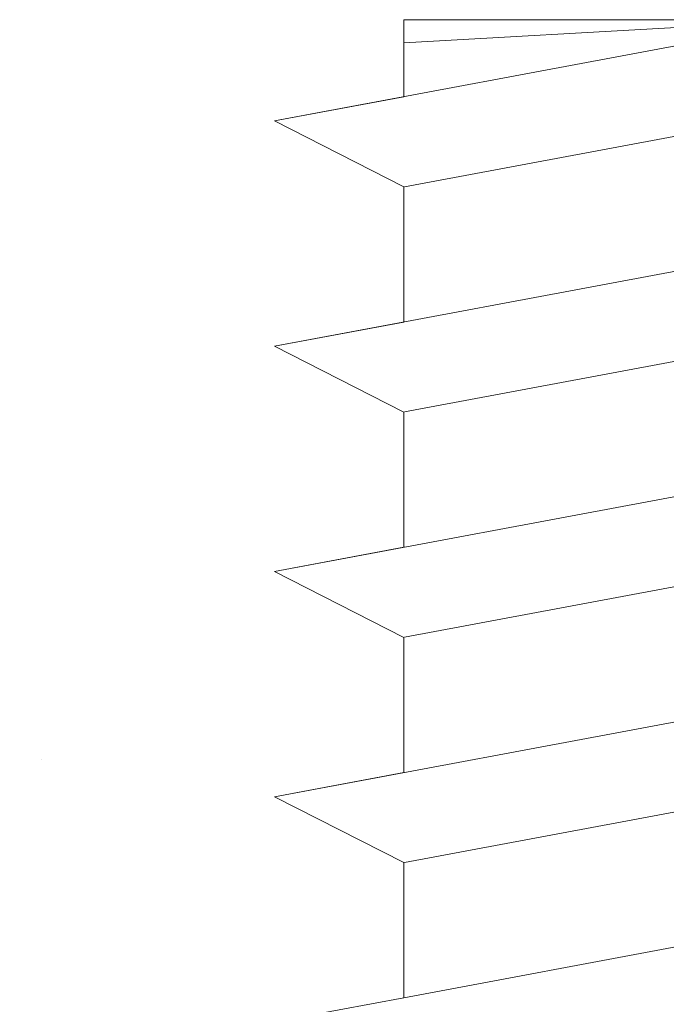
# Model space of a CAD drawing. Units: millimetres. Extents: x 17841 to 18138, y 3306 to 3516.
# Drawn here: x 17933 to 17938, y 3452 to 3460 of the extents above; entities that cross this region are included whole.
import ezdxf

# ---------------------------------------------------------------- set-up
doc = ezdxf.new("R2010")
doc.units = ezdxf.units.MM
doc.layers.get('0').update_dxf_attribs({"lineweight": 30})
for name, color, linetype, lineweight in [('Gips Schraffur', 253, 'Continuous', 5), ('Profile', 251, 'Continuous', 20), ('Profile Sch', 251, 'Continuous', 15), ('Schrafur Montageb', 253, 'Continuous', 20)]:
    doc.layers.add(name, color=color, linetype=linetype, lineweight=lineweight)

# ---------------------------------------------------------------- blocks, each defined once
blk = doc.blocks.new('Block42')
at = {"layer": 'Schrafur Montageb'}
h = blk.add_hatch(color=256, dxfattribs=at)
edge = h.paths.add_edge_path()
edge.add_line((16978.3748475158, 3404.572719560229), (16978.3748475158, 3398.549604863013))
edge.add_line((16978.3748475158, 3398.549604863013), (16980.3748475158, 3398.549604863013))
edge.add_line((16980.3748475158, 3398.549604863013), (16980.3748475158, 3404.572719560229))
edge.add_arc((16976.3748475158, 3404.572719560229), 4, 0, 89.99999999994789)
edge.add_line((16976.3748475158, 3408.572719560229), (16976.1748475158, 3408.572719560229))
edge.add_line((16976.1748475158, 3408.572719560229), (16976.1748475158, 3436.549604863013))
edge.add_line((16976.1748475158, 3436.549604863013), (16976.3748475158, 3436.549604863013))
edge.add_arc((16976.3748475158, 3440.549604863013), 4, 270, 0)
edge.add_line((16980.3748475158, 3440.549604863013), (16980.3748475158, 3446.549604863013))
edge.add_line((16980.3748475158, 3446.549604863013), (16978.3748475158, 3446.549604863013))
edge.add_line((16978.3748475158, 3446.549604863013), (16978.3748475158, 3440.549604863013))
edge.add_arc((16976.3748475158, 3440.549604863013), 2, 270, 360, ccw=False)
edge.add_line((16976.3748475158, 3438.549604863013), (16976.17484751579, 3438.549604863013))
edge.add_line((16976.17484751579, 3438.549604863013), (16976.1748475158, 3449.049604863013))
edge.add_arc((16974.17484751579, 3449.049604863013), 2.000000000001819, 0, 89.99999999979156)
edge.add_line((16974.17484751579, 3451.049604863014), (16944.97202823556, 3451.049604863224))
edge.add_arc((16944.97289244613, 3450.909607530607), 0.14, 320.05330422271663, 90.35368523739282, ccw=False)
edge.add_line((16945.08022234277, 3450.819717079009), (16943.08488184731, 3449.049604863013))
edge.add_line((16943.08488184731, 3449.049604863013), (16974.17484751579, 3449.049604863013))
edge.add_line((16974.17484751579, 3449.049604863013), (16974.17484751579, 3390.049604863014))
edge.add_line((16974.17484751579, 3390.049604863014), (16969.84828761783, 3385.325321429891))
edge.add_arc((16972.58117928332, 3383.273719820661), 3.417274647770389, 143.1041764940054, 175.4135203410076)
edge.add_line((16969.17484751579, 3383.54697777184), (16969.17484751578, 3379.161541242358))
edge.add_line((16969.17484751578, 3379.161541242358), (16971.1715091131, 3381.516934759641))
edge.add_arc((16971.26139956469, 3381.409604863009), 0.14, 359.6463147629552, 129.9466957776389, ccw=False)
edge.add_line((16971.40139689731, 3381.40874065243), (16971.40139689731, 3384.049604863014))
edge.add_line((16971.40139689731, 3384.049604863014), (16975.39544007474, 3388.44177029721))
edge.add_arc((16973.84152720126, 3390.182384692151), 2.333320314539521, 311.756505881146, 4.274665491886966e-11)
edge.add_line((16976.1748475158, 3390.182384692151), (16976.1748475158, 3406.572719560229))
edge.add_line((16976.1748475158, 3406.572719560229), (16976.3748475158, 3406.572719560229))
edge.add_arc((16976.3748475158, 3404.572719560229), 2, 360, 90, ccw=False)
edge = h.paths.add_edge_path()
edge.add_line((16969.17484751579, 3374.832990884186), (16969.17484568612, 3366.049604863013))
edge.add_line((16969.17484568612, 3366.049604863013), (16971.40139689731, 3366.049604863013))
edge.add_line((16971.40139689731, 3366.049604863013), (16971.40139689731, 3372.690469073597))
edge.add_arc((16971.26139956469, 3372.689604863018), 0.14, 230.0533042227071, 0.35368523739077773, ccw=False)
edge.add_line((16971.1715091131, 3372.582274966384), (16969.17484751579, 3374.832990884186))
edge = h.paths.add_edge_path()
edge.add_line((16936.25375665672, 3451.049604863224), (16876.17484751555, 3451.049604863224))
edge.add_line((16876.17484751555, 3451.049604863224), (16876.17484751555, 3449.049604863226))
edge.add_line((16876.17484751555, 3449.049604863013), (16938.2337034964, 3449.049604863013))
edge.add_line((16938.2337034964, 3449.049604863012), (16936.14556254951, 3450.819717079009))
edge.add_arc((16936.25289244614, 3450.909607530607), 0.14, 89.64631476267732, 219.9466957773535, ccw=False)
edge = h.paths.add_edge_path()
edge.add_line((16945.08022234277, 3450.819717079009), (16943.08488184731, 3449.049604863013))
edge.add_line((16936.14556254951, 3450.819717079009), (16938.2337034964, 3449.049604863012))
edge.add_arc((16944.97289244614, 3450.909607530607), 0.14, 320.0533042226465, 90.35368523732278)
at = {"layer": 'Profile'}
blk.add_line((16939.01384840829, 3440.250782470009), (16942.21193648399, 3440.849604863224), dxfattribs=at)
at = {"layer": 'Profile Sch'}
for p, q in [((16942.21193648399, 3447.849604863227), (16938.01193648399, 3447.063180602237)), ((16942.21193648399, 3447.849604863227), (16938.01193648399, 3447.063180602237)), ((16942.21193648399, 3447.849604863227), (16938.01193648399, 3447.063180602237)), ((16942.21193648399, 3447.849604863227), (16938.01193648399, 3447.063180602237)), ((16942.21193648399, 3447.849604863227), (16938.01193648399, 3447.063180602237)), ((16942.21193648399, 3447.849604863227), (16938.01193648399, 3447.063180602237)), ((16942.21193648399, 3447.849604863227), (16938.01193648399, 3447.063180602237)), ((16942.21193648399, 3447.849604863227), (16938.01193648399, 3447.063180602237)), ((16942.21193648399, 3447.849604863227), (16938.01193648399, 3447.063180602237)), ((16942.21193648399, 3447.849604863227), (16938.01193648399, 3447.063180602237)), ((16942.21193648399, 3447.849604863227), (16938.01193648399, 3447.063180602237)), ((16942.21193648399, 3447.849604863227), (16938.01193648399, 3447.063180602237)), ((16939.01384840829, 3447.250782470009), (16939.01384840829, 3447.849604863224)), ((16942.21193648399, 3447.849604863227), (16939.01384840829, 3447.849604863227)), ((16939.01384840829, 3447.250782470009), (16939.01384840829, 3447.849604863227)), ((16942.21193648399, 3447.849604863227), (16939.01384840829, 3447.669552162171)), ((16939.01384840829, 3447.250782470009), (16939.01384840829, 3447.849604863224)), ((16942.21193648399, 3447.849604863227), (16939.01384840829, 3447.849604863227)), ((16939.01384840829, 3447.250782470009), (16939.01384840829, 3447.849604863227)), ((16942.21193648399, 3447.849604863227), (16939.01384840829, 3447.669552162171)), ((16939.01384840829, 3447.250782470009), (16939.01384840829, 3447.849604863224)), ((16942.21193648399, 3447.849604863227), (16939.01384840829, 3447.849604863227)), ((16939.01384840829, 3447.250782470009), (16939.01384840829, 3447.849604863227)), ((16942.21193648399, 3447.849604863227), (16939.01384840829, 3447.669552162171)), ((16939.01384840829, 3447.250782470009), (16939.01384840829, 3447.849604863224)), ((16942.21193648399, 3447.849604863227), (16939.01384840829, 3447.849604863227)), ((16939.01384840829, 3447.250782470009), (16939.01384840829, 3447.849604863227)), ((16942.21193648399, 3447.849604863227), (16939.01384840829, 3447.669552162171)), ((16939.01384840829, 3447.250782470009), (16939.01384840829, 3447.849604863224)), ((16942.21193648399, 3447.849604863227), (16939.01384840829, 3447.849604863227)), ((16939.01384840829, 3447.250782470009), (16939.01384840829, 3447.849604863227)), ((16942.21193648399, 3447.849604863227), (16939.01384840829, 3447.669552162171)), ((16939.01384840829, 3447.250782470009), (16939.01384840829, 3447.849604863224)), ((16942.21193648399, 3447.849604863227), (16939.01384840829, 3447.849604863227)), ((16939.01384840829, 3447.250782470009), (16939.01384840829, 3447.849604863227)), ((16942.21193648399, 3447.849604863227), (16939.01384840829, 3447.669552162171)), ((16939.01384840829, 3447.250782470009), (16939.01384840829, 3447.849604863224)), ((16942.21193648399, 3447.849604863227), (16939.01384840829, 3447.849604863227)), ((16939.01384840829, 3447.250782470009), (16939.01384840829, 3447.849604863227)), ((16942.21193648399, 3447.849604863227), (16939.01384840829, 3447.669552162171)), ((16939.01384840829, 3447.250782470009), (16939.01384840829, 3447.849604863224)), ((16942.21193648399, 3447.849604863227), (16939.01384840829, 3447.849604863227)), ((16939.01384840829, 3447.250782470009), (16939.01384840829, 3447.849604863227)), ((16942.21193648399, 3447.849604863227), (16939.01384840829, 3447.669552162171)), ((16939.01384840829, 3447.250782470009), (16939.01384840829, 3447.849604863224)), ((16942.21193648399, 3447.849604863227), (16939.01384840829, 3447.849604863227)), ((16939.01384840829, 3447.250782470009), (16939.01384840829, 3447.849604863227)), ((16942.21193648399, 3447.849604863227), (16939.01384840829, 3447.669552162171)), ((16939.01384840829, 3447.250782470009), (16939.01384840829, 3447.849604863224)), ((16942.21193648399, 3447.849604863227), (16939.01384840829, 3447.849604863227)), ((16939.01384840829, 3447.250782470009), (16939.01384840829, 3447.849604863227)), ((16942.21193648399, 3447.849604863227), (16939.01384840829, 3447.669552162171)), ((16939.01384840829, 3447.250782470009), (16939.01384840829, 3447.849604863224)), ((16942.21193648399, 3447.849604863227), (16939.01384840829, 3447.849604863227)), ((16939.01384840829, 3447.250782470009), (16939.01384840829, 3447.849604863227)), ((16942.21193648399, 3447.849604863227), (16939.01384840829, 3447.669552162171)), ((16939.01384840829, 3447.250782470009), (16939.01384840829, 3447.849604863224)), ((16942.21193648399, 3447.849604863227), (16939.01384840829, 3447.849604863227)), ((16939.01384840829, 3447.250782470009), (16939.01384840829, 3447.849604863227)), ((16942.21193648399, 3447.849604863227), (16939.01384840829, 3447.669552162171)), ((16943.21998039954, 3447.338354908779), (16939.01998039953, 3446.551930647792)), ((16943.21998039954, 3447.338354908779), (16939.01998039953, 3446.551930647792)), ((16943.21998039954, 3447.338354908779), (16939.01998039953, 3446.551930647792)), ((16943.21998039954, 3447.338354908779), (16939.01998039953, 3446.551930647792)), ((16943.21998039954, 3447.338354908779), (16939.01998039953, 3446.551930647792)), ((16943.21998039954, 3447.338354908779), (16939.01998039953, 3446.551930647792)), ((16943.21998039954, 3447.338354908779), (16939.01998039953, 3446.551930647792)), ((16943.21998039954, 3447.338354908779), (16939.01998039953, 3446.551930647792)), ((16943.21998039954, 3447.338354908779), (16939.01998039953, 3446.551930647792)), ((16943.21998039954, 3447.338354908779), (16939.01998039953, 3446.551930647792)), ((16943.21998039954, 3447.338354908779), (16939.01998039953, 3446.551930647792)), ((16943.21998039954, 3447.338354908779), (16939.01998039953, 3446.551930647792)), ((16939.01384840829, 3447.250782470009), (16938.01193648399, 3447.063180602237)), ((16939.01384840829, 3447.250782470009), (16938.01193648399, 3447.063180602237)), ((16939.01384840829, 3447.250782470009), (16938.01193648399, 3447.063180602237)), ((16939.01384840829, 3447.250782470009), (16938.01193648399, 3447.063180602237)), ((16939.01384840829, 3447.250782470009), (16938.01193648399, 3447.063180602237)), ((16939.01384840829, 3447.250782470009), (16938.01193648399, 3447.063180602237)), ((16939.01384840829, 3447.250782470009), (16938.01193648399, 3447.063180602237)), ((16939.01384840829, 3447.250782470009), (16938.01193648399, 3447.063180602237)), ((16939.01384840829, 3447.250782470009), (16938.01193648399, 3447.063180602237)), ((16939.01384840829, 3447.250782470009), (16938.01193648399, 3447.063180602237)), ((16939.01384840829, 3447.250782470009), (16938.01193648399, 3447.063180602237)), ((16939.01384840829, 3447.250782470009), (16938.01193648399, 3447.063180602237)), ((16939.01384840829, 3446.550782470008), (16938.01193648399, 3447.063180602237)), ((16939.01384840829, 3446.550782470008), (16938.01193648399, 3447.063180602237)), ((16939.01384840829, 3446.550782470008), (16938.01193648399, 3447.063180602237)), ((16939.01384840829, 3446.550782470008), (16938.01193648399, 3447.063180602237)), ((16939.01384840829, 3446.550782470008), (16938.01193648399, 3447.063180602237)), ((16939.01384840829, 3446.550782470008), (16938.01193648399, 3447.063180602237)), ((16939.01384840829, 3446.550782470008), (16938.01193648399, 3447.063180602237)), ((16939.01384840829, 3446.550782470008), (16938.01193648399, 3447.063180602237)), ((16939.01384840829, 3446.550782470008), (16938.01193648399, 3447.063180602237)), ((16939.01384840829, 3446.550782470008), (16938.01193648399, 3447.063180602237)), ((16939.01384840829, 3446.550782470008), (16938.01193648399, 3447.063180602237)), ((16939.01384840829, 3446.550782470008), (16938.01193648399, 3447.063180602237)), ((16939.01384840829, 3446.550782470008), (16938.01193648399, 3447.063180602237)), ((16939.01384840829, 3446.550782470008), (16938.01193648399, 3447.063180602237)), ((16939.01384840829, 3446.550782470008), (16938.01193648399, 3447.063180602237)), ((16939.01384840829, 3446.550782470008), (16938.01193648399, 3447.063180602237)), ((16939.01384840829, 3446.550782470008), (16938.01193648399, 3447.063180602237)), ((16939.01384840829, 3446.550782470008), (16938.01193648399, 3447.063180602237)), ((16939.01384840829, 3446.550782470008), (16938.01193648399, 3447.063180602237)), ((16939.01384840829, 3446.550782470008), (16938.01193648399, 3447.063180602237)), ((16939.01384840829, 3446.550782470008), (16938.01193648399, 3447.063180602237)), ((16939.01384840829, 3446.550782470008), (16938.01193648399, 3447.063180602237)), ((16939.01384840829, 3446.550782470008), (16938.01193648399, 3447.063180602237)), ((16939.01384840829, 3446.550782470008), (16938.01193648399, 3447.063180602237)), ((16939.01384840829, 3446.550782470008), (16939.01384840829, 3445.500782470009)), ((16939.01384840829, 3446.550782470008), (16939.01384840829, 3445.500782470009)), ((16939.01384840829, 3446.550782470008), (16939.01384840829, 3445.500782470009)), ((16939.01384840829, 3446.550782470008), (16939.01384840829, 3445.500782470009)), ((16939.01384840829, 3446.550782470008), (16939.01384840829, 3445.500782470009)), ((16939.01384840829, 3446.550782470008), (16939.01384840829, 3445.500782470009)), ((16939.01384840829, 3446.550782470008), (16939.01384840829, 3445.500782470009)), ((16939.01384840829, 3446.550782470008), (16939.01384840829, 3445.500782470009)), ((16939.01384840829, 3446.550782470008), (16939.01384840829, 3445.500782470009)), ((16939.01384840829, 3446.550782470008), (16939.01384840829, 3445.500782470009)), ((16939.01384840829, 3446.550782470008), (16939.01384840829, 3445.500782470009)), ((16939.01384840829, 3446.550782470008), (16939.01384840829, 3445.500782470009)), ((16939.01384840829, 3446.550782470008), (16939.01384840829, 3445.500782470009)), ((16939.01384840829, 3446.550782470008), (16939.01384840829, 3445.500782470009)), ((16939.01384840829, 3446.550782470008), (16939.01384840829, 3445.500782470009)), ((16939.01384840829, 3446.550782470008), (16939.01384840829, 3445.500782470009)), ((16939.01384840829, 3446.550782470008), (16939.01384840829, 3445.500782470009)), ((16939.01384840829, 3446.550782470008), (16939.01384840829, 3445.500782470009)), ((16939.01384840829, 3446.550782470008), (16939.01384840829, 3445.500782470009)), ((16939.01384840829, 3446.550782470008), (16939.01384840829, 3445.500782470009)), ((16939.01384840829, 3446.550782470008), (16939.01384840829, 3445.500782470009)), ((16939.01384840829, 3446.550782470008), (16939.01384840829, 3445.500782470009)), ((16939.01384840829, 3446.550782470008), (16939.01384840829, 3445.500782470009)), ((16939.01384840829, 3446.550782470008), (16939.01384840829, 3445.500782470009)), ((16942.21193648399, 3446.099604863227), (16938.01193648399, 3445.313180602237)), ((16942.21193648399, 3446.099604863227), (16938.01193648399, 3445.313180602237)), ((16942.21193648399, 3446.099604863227), (16938.01193648399, 3445.313180602237)), ((16942.21193648399, 3446.099604863227), (16938.01193648399, 3445.313180602237)), ((16942.21193648399, 3446.099604863227), (16938.01193648399, 3445.313180602237)), ((16942.21193648399, 3446.099604863227), (16938.01193648399, 3445.313180602237)), ((16942.21193648399, 3446.099604863227), (16938.01193648399, 3445.313180602237)), ((16942.21193648399, 3446.099604863227), (16938.01193648399, 3445.313180602237)), ((16942.21193648399, 3446.099604863227), (16938.01193648399, 3445.313180602237)), ((16942.21193648399, 3446.099604863227), (16938.01193648399, 3445.313180602237)), ((16942.21193648399, 3446.099604863227), (16938.01193648399, 3445.313180602237)), ((16942.21193648399, 3446.099604863227), (16938.01193648399, 3445.313180602237)), ((16942.21193648399, 3446.099604863227), (16938.01193648399, 3445.313180602237)), ((16942.21193648399, 3446.099604863227), (16938.01193648399, 3445.313180602237)), ((16942.21193648399, 3446.099604863227), (16938.01193648399, 3445.313180602237)), ((16942.21193648399, 3446.099604863227), (16938.01193648399, 3445.313180602237)), ((16942.21193648399, 3446.099604863227), (16938.01193648399, 3445.313180602237)), ((16942.21193648399, 3446.099604863227), (16938.01193648399, 3445.313180602237)), ((16942.21193648399, 3446.099604863227), (16938.01193648399, 3445.313180602237)), ((16942.21193648399, 3446.099604863227), (16938.01193648399, 3445.313180602237)), ((16942.21193648399, 3446.099604863227), (16938.01193648399, 3445.313180602237)), ((16942.21193648399, 3446.099604863227), (16938.01193648399, 3445.313180602237)), ((16942.21193648399, 3446.099604863227), (16938.01193648399, 3445.313180602237)), ((16942.21193648399, 3446.099604863227), (16938.01193648399, 3445.313180602237)), ((16943.21998039954, 3445.588354908779), (16939.01998039953, 3444.801930647792)), ((16943.21998039954, 3445.588354908779), (16939.01998039953, 3444.801930647792)), ((16943.21998039954, 3445.588354908779), (16939.01998039953, 3444.801930647792)), ((16943.21998039954, 3445.588354908779), (16939.01998039953, 3444.801930647792)), ((16943.21998039954, 3445.588354908779), (16939.01998039953, 3444.801930647792)), ((16943.21998039954, 3445.588354908779), (16939.01998039953, 3444.801930647792)), ((16943.21998039954, 3445.588354908779), (16939.01998039953, 3444.801930647792)), ((16943.21998039954, 3445.588354908779), (16939.01998039953, 3444.801930647792)), ((16943.21998039954, 3445.588354908779), (16939.01998039953, 3444.801930647792)), ((16943.21998039954, 3445.588354908779), (16939.01998039953, 3444.801930647792)), ((16943.21998039954, 3445.588354908779), (16939.01998039953, 3444.801930647792)), ((16943.21998039954, 3445.588354908779), (16939.01998039953, 3444.801930647792)), ((16943.21998039954, 3445.588354908779), (16939.01998039953, 3444.801930647792)), ((16943.21998039954, 3445.588354908779), (16939.01998039953, 3444.801930647792)), ((16943.21998039954, 3445.588354908779), (16939.01998039953, 3444.801930647792)), ((16943.21998039954, 3445.588354908779), (16939.01998039953, 3444.801930647792)), ((16943.21998039954, 3445.588354908779), (16939.01998039953, 3444.801930647792)), ((16943.21998039954, 3445.588354908779), (16939.01998039953, 3444.801930647792)), ((16943.21998039954, 3445.588354908779), (16939.01998039953, 3444.801930647792)), ((16943.21998039954, 3445.588354908779), (16939.01998039953, 3444.801930647792)), ((16943.21998039954, 3445.588354908779), (16939.01998039953, 3444.801930647792)), ((16943.21998039954, 3445.588354908779), (16939.01998039953, 3444.801930647792)), ((16943.21998039954, 3445.588354908779), (16939.01998039953, 3444.801930647792)), ((16943.21998039954, 3445.588354908779), (16939.01998039953, 3444.801930647792)), ((16939.01384840829, 3445.500782470009), (16938.01193648399, 3445.313180602237)), ((16939.01384840829, 3445.500782470009), (16938.01193648399, 3445.313180602237)), ((16939.01384840829, 3445.500782470009), (16938.01193648399, 3445.313180602237)), ((16939.01384840829, 3445.500782470009), (16938.01193648399, 3445.313180602237)), ((16939.01384840829, 3445.500782470009), (16938.01193648399, 3445.313180602237)), ((16939.01384840829, 3445.500782470009), (16938.01193648399, 3445.313180602237)), ((16939.01384840829, 3445.500782470009), (16938.01193648399, 3445.313180602237)), ((16939.01384840829, 3445.500782470009), (16938.01193648399, 3445.313180602237)), ((16939.01384840829, 3445.500782470009), (16938.01193648399, 3445.313180602237)), ((16939.01384840829, 3445.500782470009), (16938.01193648399, 3445.313180602237)), ((16939.01384840829, 3445.500782470009), (16938.01193648399, 3445.313180602237)), ((16939.01384840829, 3445.500782470009), (16938.01193648399, 3445.313180602237)), ((16939.01384840829, 3444.800782470008), (16938.01193648399, 3445.313180602237)), ((16939.01384840829, 3444.800782470008), (16938.01193648399, 3445.313180602237)), ((16939.01384840829, 3444.800782470008), (16938.01193648399, 3445.313180602237)), ((16939.01384840829, 3444.800782470008), (16938.01193648399, 3445.313180602237)), ((16939.01384840829, 3444.800782470008), (16938.01193648399, 3445.313180602237)), ((16939.01384840829, 3444.800782470008), (16938.01193648399, 3445.313180602237)), ((16939.01384840829, 3444.800782470008), (16938.01193648399, 3445.313180602237)), ((16939.01384840829, 3444.800782470008), (16938.01193648399, 3445.313180602237)), ((16939.01384840829, 3444.800782470008), (16938.01193648399, 3445.313180602237)), ((16939.01384840829, 3444.800782470008), (16938.01193648399, 3445.313180602237)), ((16939.01384840829, 3444.800782470008), (16938.01193648399, 3445.313180602237)), ((16939.01384840829, 3444.800782470008), (16938.01193648399, 3445.313180602237)), ((16939.01384840829, 3444.800782470008), (16938.01193648399, 3445.313180602237)), ((16939.01384840829, 3444.800782470008), (16938.01193648399, 3445.313180602237)), ((16939.01384840829, 3444.800782470008), (16938.01193648399, 3445.313180602237)), ((16939.01384840829, 3444.800782470008), (16938.01193648399, 3445.313180602237)), ((16939.01384840829, 3444.800782470008), (16938.01193648399, 3445.313180602237)), ((16939.01384840829, 3444.800782470008), (16938.01193648399, 3445.313180602237)), ((16939.01384840829, 3444.800782470008), (16938.01193648399, 3445.313180602237)), ((16939.01384840829, 3444.800782470008), (16938.01193648399, 3445.313180602237)), ((16939.01384840829, 3444.800782470008), (16938.01193648399, 3445.313180602237)), ((16939.01384840829, 3444.800782470008), (16938.01193648399, 3445.313180602237)), ((16939.01384840829, 3444.800782470008), (16938.01193648399, 3445.313180602237)), ((16939.01384840829, 3444.800782470008), (16938.01193648399, 3445.313180602237)), ((16939.01384840829, 3444.800782470008), (16938.01193648399, 3445.313180602237)), ((16939.01384840829, 3444.800782470008), (16938.01193648399, 3445.313180602237)), ((16939.01384840829, 3444.800782470008), (16938.01193648399, 3445.313180602237)), ((16939.01384840829, 3444.800782470008), (16938.01193648399, 3445.313180602237)), ((16939.01384840829, 3444.800782470008), (16938.01193648399, 3445.313180602237)), ((16939.01384840829, 3444.800782470008), (16938.01193648399, 3445.313180602237)), ((16939.01384840829, 3444.800782470008), (16938.01193648399, 3445.313180602237)), ((16939.01384840829, 3444.800782470008), (16938.01193648399, 3445.313180602237)), ((16939.01384840829, 3444.800782470008), (16938.01193648399, 3445.313180602237)), ((16939.01384840829, 3444.800782470008), (16938.01193648399, 3445.313180602237)), ((16939.01384840829, 3444.800782470008), (16938.01193648399, 3445.313180602237)), ((16939.01384840829, 3444.800782470008), (16938.01193648399, 3445.313180602237)), ((16939.01384840829, 3444.800782470008), (16939.01384840829, 3443.750782470009)), ((16939.01384840829, 3444.800782470008), (16939.01384840829, 3443.750782470009)), ((16939.01384840829, 3444.800782470008), (16939.01384840829, 3443.750782470009)), ((16939.01384840829, 3444.800782470008), (16939.01384840829, 3443.750782470009)), ((16939.01384840829, 3444.800782470008), (16939.01384840829, 3443.750782470009)), ((16939.01384840829, 3444.800782470008), (16939.01384840829, 3443.750782470009)), ((16939.01384840829, 3444.800782470008), (16939.01384840829, 3443.750782470009)), ((16939.01384840829, 3444.800782470008), (16939.01384840829, 3443.750782470009)), ((16939.01384840829, 3444.800782470008), (16939.01384840829, 3443.750782470009)), ((16939.01384840829, 3444.800782470008), (16939.01384840829, 3443.750782470009)), ((16939.01384840829, 3444.800782470008), (16939.01384840829, 3443.750782470009)), ((16939.01384840829, 3444.800782470008), (16939.01384840829, 3443.750782470009)), ((16939.01384840829, 3444.800782470008), (16939.01384840829, 3443.750782470009)), ((16939.01384840829, 3444.800782470008), (16939.01384840829, 3443.750782470009)), ((16939.01384840829, 3444.800782470008), (16939.01384840829, 3443.750782470009)), ((16939.01384840829, 3444.800782470008), (16939.01384840829, 3443.750782470009)), ((16939.01384840829, 3444.800782470008), (16939.01384840829, 3443.750782470009)), ((16939.01384840829, 3444.800782470008), (16939.01384840829, 3443.750782470009)), ((16939.01384840829, 3444.800782470008), (16939.01384840829, 3443.750782470009)), ((16939.01384840829, 3444.800782470008), (16939.01384840829, 3443.750782470009)), ((16939.01384840829, 3444.800782470008), (16939.01384840829, 3443.750782470009)), ((16939.01384840829, 3444.800782470008), (16939.01384840829, 3443.750782470009)), ((16939.01384840829, 3444.800782470008), (16939.01384840829, 3443.750782470009)), ((16939.01384840829, 3444.800782470008), (16939.01384840829, 3443.750782470009)), ((16942.21193648399, 3444.349604863227), (16938.01193648399, 3443.563180602237)), ((16942.21193648399, 3444.349604863227), (16938.01193648399, 3443.563180602237)), ((16942.21193648399, 3444.349604863227), (16938.01193648399, 3443.563180602237)), ((16942.21193648399, 3444.349604863227), (16938.01193648399, 3443.563180602237)), ((16942.21193648399, 3444.349604863227), (16938.01193648399, 3443.563180602237)), ((16942.21193648399, 3444.349604863227), (16938.01193648399, 3443.563180602237)), ((16942.21193648399, 3444.349604863227), (16938.01193648399, 3443.563180602237)), ((16942.21193648399, 3444.349604863227), (16938.01193648399, 3443.563180602237)), ((16942.21193648399, 3444.349604863227), (16938.01193648399, 3443.563180602237)), ((16942.21193648399, 3444.349604863227), (16938.01193648399, 3443.563180602237)), ((16942.21193648399, 3444.349604863227), (16938.01193648399, 3443.563180602237)), ((16942.21193648399, 3444.349604863227), (16938.01193648399, 3443.563180602237)), ((16942.21193648399, 3444.349604863227), (16938.01193648399, 3443.563180602237)), ((16942.21193648399, 3444.349604863227), (16938.01193648399, 3443.563180602237)), ((16942.21193648399, 3444.349604863227), (16938.01193648399, 3443.563180602237)), ((16942.21193648399, 3444.349604863227), (16938.01193648399, 3443.563180602237)), ((16942.21193648399, 3444.349604863227), (16938.01193648399, 3443.563180602237)), ((16942.21193648399, 3444.349604863227), (16938.01193648399, 3443.563180602237)), ((16942.21193648399, 3444.349604863227), (16938.01193648399, 3443.563180602237)), ((16942.21193648399, 3444.349604863227), (16938.01193648399, 3443.563180602237)), ((16942.21193648399, 3444.349604863227), (16938.01193648399, 3443.563180602237)), ((16942.21193648399, 3444.349604863227), (16938.01193648399, 3443.563180602237)), ((16942.21193648399, 3444.349604863227), (16938.01193648399, 3443.563180602237)), ((16942.21193648399, 3444.349604863227), (16938.01193648399, 3443.563180602237)), ((16943.21998039954, 3443.838354908779), (16939.01998039953, 3443.051930647792)), ((16943.21998039954, 3443.838354908779), (16939.01998039953, 3443.051930647792)), ((16943.21998039954, 3443.838354908779), (16939.01998039953, 3443.051930647792)), ((16943.21998039954, 3443.838354908779), (16939.01998039953, 3443.051930647792)), ((16943.21998039954, 3443.838354908779), (16939.01998039953, 3443.051930647792)), ((16943.21998039954, 3443.838354908779), (16939.01998039953, 3443.051930647792)), ((16943.21998039954, 3443.838354908779), (16939.01998039953, 3443.051930647792)), ((16943.21998039954, 3443.838354908779), (16939.01998039953, 3443.051930647792)), ((16943.21998039954, 3443.838354908779), (16939.01998039953, 3443.051930647792)), ((16943.21998039954, 3443.838354908779), (16939.01998039953, 3443.051930647792)), ((16943.21998039954, 3443.838354908779), (16939.01998039953, 3443.051930647792)), ((16943.21998039954, 3443.838354908779), (16939.01998039953, 3443.051930647792)), ((16943.21998039954, 3443.838354908779), (16939.01998039953, 3443.051930647792)), ((16943.21998039954, 3443.838354908779), (16939.01998039953, 3443.051930647792)), ((16943.21998039954, 3443.838354908779), (16939.01998039953, 3443.051930647792)), ((16943.21998039954, 3443.838354908779), (16939.01998039953, 3443.051930647792)), ((16943.21998039954, 3443.838354908779), (16939.01998039953, 3443.051930647792)), ((16943.21998039954, 3443.838354908779), (16939.01998039953, 3443.051930647792)), ((16943.21998039954, 3443.838354908779), (16939.01998039953, 3443.051930647792)), ((16943.21998039954, 3443.838354908779), (16939.01998039953, 3443.051930647792)), ((16943.21998039954, 3443.838354908779), (16939.01998039953, 3443.051930647792)), ((16943.21998039954, 3443.838354908779), (16939.01998039953, 3443.051930647792)), ((16943.21998039954, 3443.838354908779), (16939.01998039953, 3443.051930647792)), ((16943.21998039954, 3443.838354908779), (16939.01998039953, 3443.051930647792)), ((16939.01384840829, 3443.750782470009), (16938.01193648399, 3443.563180602237)), ((16939.01384840829, 3443.750782470009), (16938.01193648399, 3443.563180602237)), ((16939.01384840829, 3443.750782470009), (16938.01193648399, 3443.563180602237)), ((16939.01384840829, 3443.750782470009), (16938.01193648399, 3443.563180602237)), ((16939.01384840829, 3443.750782470009), (16938.01193648399, 3443.563180602237)), ((16939.01384840829, 3443.750782470009), (16938.01193648399, 3443.563180602237)), ((16939.01384840829, 3443.750782470009), (16938.01193648399, 3443.563180602237)), ((16939.01384840829, 3443.750782470009), (16938.01193648399, 3443.563180602237)), ((16939.01384840829, 3443.750782470009), (16938.01193648399, 3443.563180602237)), ((16939.01384840829, 3443.750782470009), (16938.01193648399, 3443.563180602237)), ((16939.01384840829, 3443.750782470009), (16938.01193648399, 3443.563180602237)), ((16939.01384840829, 3443.750782470009), (16938.01193648399, 3443.563180602237)), ((16939.01384840829, 3443.050782470008), (16938.01193648399, 3443.563180602237)), ((16939.01384840829, 3443.050782470008), (16938.01193648399, 3443.563180602237)), ((16939.01384840829, 3443.050782470008), (16938.01193648399, 3443.563180602237)), ((16939.01384840829, 3443.050782470008), (16938.01193648399, 3443.563180602237)), ((16939.01384840829, 3443.050782470008), (16938.01193648399, 3443.563180602237)), ((16939.01384840829, 3443.050782470008), (16938.01193648399, 3443.563180602237)), ((16939.01384840829, 3443.050782470008), (16938.01193648399, 3443.563180602237)), ((16939.01384840829, 3443.050782470008), (16938.01193648399, 3443.563180602237)), ((16939.01384840829, 3443.050782470008), (16938.01193648399, 3443.563180602237)), ((16939.01384840829, 3443.050782470008), (16938.01193648399, 3443.563180602237)), ((16939.01384840829, 3443.050782470008), (16938.01193648399, 3443.563180602237)), ((16939.01384840829, 3443.050782470008), (16938.01193648399, 3443.563180602237)), ((16939.01384840829, 3443.050782470008), (16938.01193648399, 3443.563180602237)), ((16939.01384840829, 3443.050782470008), (16938.01193648399, 3443.563180602237)), ((16939.01384840829, 3443.050782470008), (16938.01193648399, 3443.563180602237)), ((16939.01384840829, 3443.050782470008), (16938.01193648399, 3443.563180602237)), ((16939.01384840829, 3443.050782470008), (16938.01193648399, 3443.563180602237)), ((16939.01384840829, 3443.050782470008), (16938.01193648399, 3443.563180602237)), ((16939.01384840829, 3443.050782470008), (16938.01193648399, 3443.563180602237)), ((16939.01384840829, 3443.050782470008), (16938.01193648399, 3443.563180602237)), ((16939.01384840829, 3443.050782470008), (16938.01193648399, 3443.563180602237)), ((16939.01384840829, 3443.050782470008), (16938.01193648399, 3443.563180602237)), ((16939.01384840829, 3443.050782470008), (16938.01193648399, 3443.563180602237)), ((16939.01384840829, 3443.050782470008), (16938.01193648399, 3443.563180602237)), ((16939.01384840829, 3443.050782470008), (16938.01193648399, 3443.563180602237)), ((16939.01384840829, 3443.050782470008), (16938.01193648399, 3443.563180602237)), ((16939.01384840829, 3443.050782470008), (16938.01193648399, 3443.563180602237)), ((16939.01384840829, 3443.050782470008), (16938.01193648399, 3443.563180602237)), ((16939.01384840829, 3443.050782470008), (16938.01193648399, 3443.563180602237)), ((16939.01384840829, 3443.050782470008), (16938.01193648399, 3443.563180602237)), ((16939.01384840829, 3443.050782470008), (16938.01193648399, 3443.563180602237)), ((16939.01384840829, 3443.050782470008), (16938.01193648399, 3443.563180602237)), ((16939.01384840829, 3443.050782470008), (16938.01193648399, 3443.563180602237)), ((16939.01384840829, 3443.050782470008), (16938.01193648399, 3443.563180602237)), ((16939.01384840829, 3443.050782470008), (16938.01193648399, 3443.563180602237)), ((16939.01384840829, 3443.050782470008), (16938.01193648399, 3443.563180602237)), ((16939.01384840829, 3443.050782470008), (16939.01384840829, 3442.000782470009)), ((16939.01384840829, 3443.050782470008), (16939.01384840829, 3442.000782470009)), ((16939.01384840829, 3443.050782470008), (16939.01384840829, 3442.000782470009)), ((16939.01384840829, 3443.050782470008), (16939.01384840829, 3442.000782470009)), ((16939.01384840829, 3443.050782470008), (16939.01384840829, 3442.000782470009)), ((16939.01384840829, 3443.050782470008), (16939.01384840829, 3442.000782470009)), ((16939.01384840829, 3443.050782470008), (16939.01384840829, 3442.000782470009)), ((16939.01384840829, 3443.050782470008), (16939.01384840829, 3442.000782470009)), ((16939.01384840829, 3443.050782470008), (16939.01384840829, 3442.000782470009)), ((16939.01384840829, 3443.050782470008), (16939.01384840829, 3442.000782470009)), ((16939.01384840829, 3443.050782470008), (16939.01384840829, 3442.000782470009)), ((16939.01384840829, 3443.050782470008), (16939.01384840829, 3442.000782470009)), ((16939.01384840829, 3443.050782470008), (16939.01384840829, 3442.000782470009)), ((16939.01384840829, 3443.050782470008), (16939.01384840829, 3442.000782470009)), ((16939.01384840829, 3443.050782470008), (16939.01384840829, 3442.000782470009)), ((16939.01384840829, 3443.050782470008), (16939.01384840829, 3442.000782470009)), ((16939.01384840829, 3443.050782470008), (16939.01384840829, 3442.000782470009)), ((16939.01384840829, 3443.050782470008), (16939.01384840829, 3442.000782470009)), ((16939.01384840829, 3443.050782470008), (16939.01384840829, 3442.000782470009)), ((16939.01384840829, 3443.050782470008), (16939.01384840829, 3442.000782470009)), ((16939.01384840829, 3443.050782470008), (16939.01384840829, 3442.000782470009)), ((16939.01384840829, 3443.050782470008), (16939.01384840829, 3442.000782470009)), ((16939.01384840829, 3443.050782470008), (16939.01384840829, 3442.000782470009)), ((16939.01384840829, 3443.050782470008), (16939.01384840829, 3442.000782470009)), ((16942.21193648399, 3442.599604863227), (16938.01193648399, 3441.813180602237)), ((16942.21193648399, 3442.599604863227), (16938.01193648399, 3441.813180602237)), ((16942.21193648399, 3442.599604863227), (16938.01193648399, 3441.813180602237)), ((16942.21193648399, 3442.599604863227), (16938.01193648399, 3441.813180602237)), ((16942.21193648399, 3442.599604863227), (16938.01193648399, 3441.813180602237)), ((16942.21193648399, 3442.599604863227), (16938.01193648399, 3441.813180602237)), ((16942.21193648399, 3442.599604863227), (16938.01193648399, 3441.813180602237)), ((16942.21193648399, 3442.599604863227), (16938.01193648399, 3441.813180602237)), ((16942.21193648399, 3442.599604863227), (16938.01193648399, 3441.813180602237)), ((16942.21193648399, 3442.599604863227), (16938.01193648399, 3441.813180602237)), ((16942.21193648399, 3442.599604863227), (16938.01193648399, 3441.813180602237)), ((16942.21193648399, 3442.599604863227), (16938.01193648399, 3441.813180602237)), ((16942.21193648399, 3442.599604863227), (16938.01193648399, 3441.813180602237)), ((16942.21193648399, 3442.599604863227), (16938.01193648399, 3441.813180602237)), ((16942.21193648399, 3442.599604863227), (16938.01193648399, 3441.813180602237)), ((16942.21193648399, 3442.599604863227), (16938.01193648399, 3441.813180602237)), ((16942.21193648399, 3442.599604863227), (16938.01193648399, 3441.813180602237)), ((16942.21193648399, 3442.599604863227), (16938.01193648399, 3441.813180602237)), ((16942.21193648399, 3442.599604863227), (16938.01193648399, 3441.813180602237)), ((16942.21193648399, 3442.599604863227), (16938.01193648399, 3441.813180602237)), ((16942.21193648399, 3442.599604863227), (16938.01193648399, 3441.813180602237)), ((16942.21193648399, 3442.599604863227), (16938.01193648399, 3441.813180602237)), ((16942.21193648399, 3442.599604863227), (16938.01193648399, 3441.813180602237)), ((16942.21193648399, 3442.599604863227), (16938.01193648399, 3441.813180602237)), ((16943.21998039954, 3442.088354908779), (16939.01998039953, 3441.301930647792)), ((16943.21998039954, 3442.088354908779), (16939.01998039953, 3441.301930647792)), ((16943.21998039954, 3442.088354908779), (16939.01998039953, 3441.301930647792)), ((16943.21998039954, 3442.088354908779), (16939.01998039953, 3441.301930647792)), ((16943.21998039954, 3442.088354908779), (16939.01998039953, 3441.301930647792)), ((16943.21998039954, 3442.088354908779), (16939.01998039953, 3441.301930647792)), ((16943.21998039954, 3442.088354908779), (16939.01998039953, 3441.301930647792)), ((16943.21998039954, 3442.088354908779), (16939.01998039953, 3441.301930647792)), ((16943.21998039954, 3442.088354908779), (16939.01998039953, 3441.301930647792)), ((16943.21998039954, 3442.088354908779), (16939.01998039953, 3441.301930647792)), ((16943.21998039954, 3442.088354908779), (16939.01998039953, 3441.301930647792)), ((16943.21998039954, 3442.088354908779), (16939.01998039953, 3441.301930647792)), ((16943.21998039954, 3442.088354908779), (16939.01998039953, 3441.301930647792)), ((16943.21998039954, 3442.088354908779), (16939.01998039953, 3441.301930647792)), ((16943.21998039954, 3442.088354908779), (16939.01998039953, 3441.301930647792)), ((16943.21998039954, 3442.088354908779), (16939.01998039953, 3441.301930647792)), ((16943.21998039954, 3442.088354908779), (16939.01998039953, 3441.301930647792)), ((16943.21998039954, 3442.088354908779), (16939.01998039953, 3441.301930647792)), ((16943.21998039954, 3442.088354908779), (16939.01998039953, 3441.301930647792)), ((16943.21998039954, 3442.088354908779), (16939.01998039953, 3441.301930647792)), ((16943.21998039954, 3442.088354908779), (16939.01998039953, 3441.301930647792)), ((16943.21998039954, 3442.088354908779), (16939.01998039953, 3441.301930647792)), ((16943.21998039954, 3442.088354908779), (16939.01998039953, 3441.301930647792)), ((16943.21998039954, 3442.088354908779), (16939.01998039953, 3441.301930647792)), ((16939.01384840829, 3442.000782470009), (16938.01193648399, 3441.813180602237)), ((16939.01384840829, 3442.000782470009), (16938.01193648399, 3441.813180602237)), ((16939.01384840829, 3442.000782470009), (16938.01193648399, 3441.813180602237)), ((16939.01384840829, 3442.000782470009), (16938.01193648399, 3441.813180602237)), ((16939.01384840829, 3442.000782470009), (16938.01193648399, 3441.813180602237)), ((16939.01384840829, 3442.000782470009), (16938.01193648399, 3441.813180602237)), ((16939.01384840829, 3442.000782470009), (16938.01193648399, 3441.813180602237)), ((16939.01384840829, 3442.000782470009), (16938.01193648399, 3441.813180602237)), ((16939.01384840829, 3442.000782470009), (16938.01193648399, 3441.813180602237)), ((16939.01384840829, 3442.000782470009), (16938.01193648399, 3441.813180602237)), ((16939.01384840829, 3442.000782470009), (16938.01193648399, 3441.813180602237)), ((16939.01384840829, 3442.000782470009), (16938.01193648399, 3441.813180602237)), ((16939.01384840829, 3441.300782470008), (16938.01193648399, 3441.813180602237)), ((16939.01384840829, 3441.300782470008), (16938.01193648399, 3441.813180602237)), ((16939.01384840829, 3441.300782470008), (16938.01193648399, 3441.813180602237)), ((16939.01384840829, 3441.300782470008), (16938.01193648399, 3441.813180602237)), ((16939.01384840829, 3441.300782470008), (16938.01193648399, 3441.813180602237)), ((16939.01384840829, 3441.300782470008), (16938.01193648399, 3441.813180602237)), ((16939.01384840829, 3441.300782470008), (16938.01193648399, 3441.813180602237)), ((16939.01384840829, 3441.300782470008), (16938.01193648399, 3441.813180602237)), ((16939.01384840829, 3441.300782470008), (16938.01193648399, 3441.813180602237)), ((16939.01384840829, 3441.300782470008), (16938.01193648399, 3441.813180602237)), ((16939.01384840829, 3441.300782470008), (16938.01193648399, 3441.813180602237)), ((16939.01384840829, 3441.300782470008), (16938.01193648399, 3441.813180602237)), ((16939.01384840829, 3441.300782470008), (16938.01193648399, 3441.813180602237)), ((16939.01384840829, 3441.300782470008), (16938.01193648399, 3441.813180602237)), ((16939.01384840829, 3441.300782470008), (16938.01193648399, 3441.813180602237)), ((16939.01384840829, 3441.300782470008), (16938.01193648399, 3441.813180602237)), ((16939.01384840829, 3441.300782470008), (16938.01193648399, 3441.813180602237)), ((16939.01384840829, 3441.300782470008), (16938.01193648399, 3441.813180602237)), ((16939.01384840829, 3441.300782470008), (16938.01193648399, 3441.813180602237)), ((16939.01384840829, 3441.300782470008), (16938.01193648399, 3441.813180602237)), ((16939.01384840829, 3441.300782470008), (16938.01193648399, 3441.813180602237)), ((16939.01384840829, 3441.300782470008), (16938.01193648399, 3441.813180602237)), ((16939.01384840829, 3441.300782470008), (16938.01193648399, 3441.813180602237)), ((16939.01384840829, 3441.300782470008), (16938.01193648399, 3441.813180602237)), ((16939.01384840829, 3441.300782470008), (16938.01193648399, 3441.813180602237)), ((16939.01384840829, 3441.300782470008), (16938.01193648399, 3441.813180602237)), ((16939.01384840829, 3441.300782470008), (16938.01193648399, 3441.813180602237)), ((16939.01384840829, 3441.300782470008), (16938.01193648399, 3441.813180602237)), ((16939.01384840829, 3441.300782470008), (16938.01193648399, 3441.813180602237)), ((16939.01384840829, 3441.300782470008), (16938.01193648399, 3441.813180602237)), ((16939.01384840829, 3441.300782470008), (16938.01193648399, 3441.813180602237)), ((16939.01384840829, 3441.300782470008), (16938.01193648399, 3441.813180602237)), ((16939.01384840829, 3441.300782470008), (16938.01193648399, 3441.813180602237)), ((16939.01384840829, 3441.300782470008), (16938.01193648399, 3441.813180602237)), ((16939.01384840829, 3441.300782470008), (16938.01193648399, 3441.813180602237)), ((16939.01384840829, 3441.300782470008), (16938.01193648399, 3441.813180602237)), ((16939.01384840829, 3441.300782470008), (16939.01384840829, 3440.250782470009)), ((16939.01384840829, 3441.300782470008), (16939.01384840829, 3440.250782470009)), ((16939.01384840829, 3441.300782470008), (16939.01384840829, 3440.250782470009)), ((16939.01384840829, 3441.300782470008), (16939.01384840829, 3440.250782470009)), ((16939.01384840829, 3441.300782470008), (16939.01384840829, 3440.250782470009)), ((16939.01384840829, 3441.300782470008), (16939.01384840829, 3440.250782470009)), ((16939.01384840829, 3441.300782470008), (16939.01384840829, 3440.250782470009)), ((16939.01384840829, 3441.300782470008), (16939.01384840829, 3440.250782470009)), ((16939.01384840829, 3441.300782470008), (16939.01384840829, 3440.250782470009)), ((16939.01384840829, 3441.300782470008), (16939.01384840829, 3440.250782470009)), ((16939.01384840829, 3441.300782470008), (16939.01384840829, 3440.250782470009)), ((16939.01384840829, 3441.300782470008), (16939.01384840829, 3440.250782470009)), ((16939.01384840829, 3441.300782470008), (16939.01384840829, 3440.250782470009)), ((16939.01384840829, 3441.300782470008), (16939.01384840829, 3440.250782470009)), ((16939.01384840829, 3441.300782470008), (16939.01384840829, 3440.250782470009)), ((16939.01384840829, 3440.250782470009), (16938.01193648399, 3440.063180602237)), ((16939.01384840829, 3440.250782470009), (16938.01193648399, 3440.063180602237)), ((16939.01384840829, 3440.250782470009), (16938.01193648399, 3440.063180602237)), ((16939.01384840829, 3440.250782470009), (16938.01193648399, 3440.063180602237)), ((16939.01384840829, 3440.250782470009), (16938.01193648399, 3440.063180602237)), ((16939.01384840829, 3440.250782470009), (16938.01193648399, 3440.063180602237)), ((16939.01384840829, 3440.250782470009), (16938.01193648399, 3440.063180602237)), ((16939.01384840829, 3440.250782470009), (16938.01193648399, 3440.063180602237)), ((16939.01384840829, 3440.250782470009), (16938.01193648399, 3440.063180602237)), ((16939.01384840829, 3440.250782470009), (16938.01193648399, 3440.063180602237)), ((16939.01384840829, 3440.250782470009), (16938.01193648399, 3440.063180602237)), ((16939.01384840829, 3440.250782470009), (16938.01193648399, 3440.063180602237))]:
    blk.add_line(p, q, dxfattribs=at)

msp = doc.modelspace()

# ---------------------------------------------------------------- linework, layer by layer
at = {"layer": 'Gips Schraffur'}
msp.add_line((17932.98906576022, 3454.188170828695), (17932.98906576022, 3454.188170828695), dxfattribs=at)

# ---------------------------------------------------------------- block references
msp.add_blockref('Block42', (996.785323997894, 12.08948013279041))

doc.saveas('drawing.dxf')
